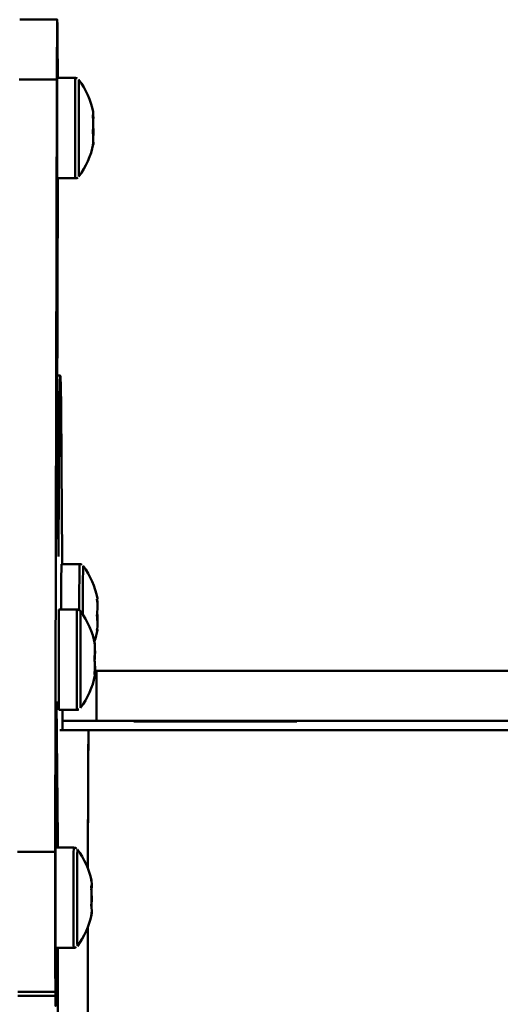
# Paper-space layout 'Лист1' of a CAD drawing. Units: millimetres. Extents: x -7190 to 1416, y 2612 to 8211.
# Drawn here: x -5491 to -5414, y 5417 to 5574 of the extents above; entities that cross this region are included whole.
import ezdxf

# ---------------------------------------------------------------- set-up
doc = ezdxf.new("R2010")
doc.units = ezdxf.units.MM

psp = doc.layouts.new('Лист1')

# ---------------------------------------------------------------- linework, layer by layer
at = {"color": 7, "linetype": 'Continuous', "lineweight": 50}
for p, q in [((-5484.67, 5573.78), (-5490.67, 5573.78)), ((-5484.64, 5572.15), (-5484.63, 5571.5)), ((-5484.74, 5564.23), (-5490.74, 5564.23)), ((-5484.99, 5441), (-5484.74, 5564.23)), ((-5481.78, 5564.48), (-5484.67, 5564.48)), ((-5484.6, 5548.48), (-5484.68, 5510.13)), ((-5484.67, 5548.48), (-5481.78, 5548.48)), ((-5484.19, 5516.99), (-5484.66, 5516.99)), ((-5484.68, 5510.13), (-5484.48, 5488.13)), ((-5481.11, 5486.93), (-5484, 5486.93)), ((-5481.52, 5479.69), (-5484.41, 5479.69)), ((-5478.38, 5469.91), (-5478.68, 5469.91)), ((-5478.38, 5461.91), (-5478.38, 5469.91)), ((-5391.94, 5469.91), (-5478.38, 5469.91)), ((-5484.77, 5464.99), (-5484.82, 5441.7)), ((-5484.57, 5442.99), (-5484.77, 5464.99)), ((-5484.41, 5463.69), (-5481.52, 5463.69)), ((-5480.94, 5463.98), (-5480.94, 5463.98)), ((-5478.38, 5461.91), (-5483.83, 5461.91)), ((-5391.94, 5461.91), (-5478.38, 5461.91)), ((-5472.44, 5461.81), (-5472.44, 5461.91)), ((-5446.44, 5461.81), (-5472.44, 5461.81)), ((-5446.44, 5461.91), (-5446.44, 5461.81)), ((-5479.65, 5460.41), (-5484.28, 5460.41)), ((-5354.65, 5460.41), (-5479.65, 5460.41)), ((-5484.57, 5442.99), (-5484.82, 5442.99)), ((-5484.57, 5441.7), (-5484.57, 5442.99)), ((-5484.99, 5441), (-5490.99, 5441)), ((-5482.03, 5441.7), (-5484.92, 5441.7)), ((-5484.92, 5425.7), (-5482.03, 5425.7)), ((-5484.96, 5418.68), (-5490.96, 5418.68)), ((-5484.95, 5418.03), (-5490.95, 5418.03)), ((-5484.95, 5418.03), (-5484.96, 5418.68))]:
    psp.add_line(p, q, dxfattribs=at)
at = {"color": 8, "linetype": 'Continuous', "lineweight": 50}
for p, q in [((-5481.21, 5563.94), (-5481.21, 5563.59)), ((-5481.47, 5440.71), (-5481.47, 5440.17))]:
    psp.add_line(p, q, dxfattribs=at)
at = {"color": 7, "linetype": 'Continuous', "lineweight": 50, "flags": 128}
for points in [[(-5484.74, 5564.23), (-5484.73, 5566.51), (-5484.72, 5568.55), (-5484.71, 5570.31), (-5484.7, 5571.74), (-5484.69, 5572.81), (-5484.68, 5573.49), (-5484.67, 5573.77), (-5484.66, 5573.63), (-5484.65, 5573.09), (-5484.64, 5572.15)], [(-5484.63, 5571.5), (-5484.62, 5570.19), (-5484.61, 5568.53), (-5484.6, 5566.58), (-5484.6, 5564.48)], [(-5484.68, 5564.22), (-5484.68, 5563.61), (-5484.69, 5562.66), (-5484.69, 5561.43), (-5484.7, 5559.96), (-5484.7, 5558.33), (-5484.7, 5556.62), (-5484.7, 5554.89), (-5484.7, 5553.24), (-5484.69, 5551.75), (-5484.69, 5550.47), (-5484.68, 5549.47), (-5484.68, 5548.81), (-5484.67, 5548.5), (-5484.67, 5548.48)], [(-5484.67, 5564.48), (-5484.67, 5564.47), (-5484.68, 5564.22)], [(-5481.21, 5563.59), (-5481.21, 5563.35), (-5481.22, 5562.44), (-5481.22, 5561.25), (-5481.23, 5559.83), (-5481.23, 5558.26), (-5481.23, 5556.61), (-5481.23, 5554.95), (-5481.23, 5553.36), (-5481.22, 5551.92), (-5481.22, 5550.69), (-5481.21, 5549.73), (-5481.21, 5549.09), (-5481.21, 5549.01)], [(-5484.48, 5488.13), (-5484.46, 5492.12), (-5484.44, 5495.87), (-5484.42, 5499.35), (-5484.4, 5502.54), (-5484.38, 5505.45), (-5484.36, 5508.04), (-5484.34, 5510.33), (-5484.31, 5512.29), (-5484.29, 5513.91), (-5484.27, 5515.2), (-5484.24, 5516.14), (-5484.22, 5516.74), (-5484.19, 5516.98), (-5484.17, 5516.88), (-5484.15, 5516.42), (-5484.12, 5515.61), (-5484.1, 5514.46), (-5484.07, 5512.97), (-5484.05, 5511.14), (-5484.03, 5508.98), (-5484.01, 5506.51), (-5483.99, 5503.72), (-5483.97, 5500.64), (-5483.95, 5497.27), (-5483.93, 5493.63), (-5483.91, 5489.74), (-5483.9, 5486.93)], [(-5480.54, 5486.42), (-5480.54, 5486.31), (-5480.55, 5485.65), (-5480.56, 5484.68), (-5480.56, 5483.44), (-5480.57, 5482), (-5480.57, 5480.4), (-5480.57, 5478.86)], [(-5478.34, 5481.31), (-5478.3, 5481.34), (-5478.27, 5481.37), (-5478.25, 5481.4), (-5478.25, 5481.43), (-5478.25, 5481.45)], [(-5484.41, 5479.69), (-5484.41, 5479.63), (-5484.42, 5479.23), (-5484.43, 5478.49), (-5484.43, 5477.42), (-5484.44, 5476.09), (-5484.44, 5474.55), (-5484.44, 5472.88), (-5484.44, 5471.15), (-5484.44, 5469.45), (-5484.44, 5467.85), (-5484.43, 5466.43), (-5484.43, 5465.26), (-5484.42, 5464.38), (-5484.41, 5463.85), (-5484.41, 5463.69)], [(-5478.32, 5476.56), (-5478.29, 5476.53), (-5478.26, 5476.5), (-5478.25, 5476.47), (-5478.25, 5476.44), (-5478.25, 5476.41), (-5478.27, 5476.38), (-5478.3, 5476.36), (-5478.33, 5476.33)], [(-5478.74, 5474.31), (-5478.7, 5474.28), (-5478.67, 5474.24), (-5478.66, 5474.21), (-5478.65, 5474.17), (-5478.65, 5474.14), (-5478.67, 5474.1), (-5478.69, 5474.07), (-5478.71, 5474.05)], [(-5483.84, 5463.69), (-5483.83, 5461.88), (-5483.83, 5460.41)], [(-5479.65, 5460.41), (-5479.66, 5460.31), (-5479.68, 5459.85), (-5479.69, 5459.05), (-5479.7, 5457.9), (-5479.72, 5456.43), (-5479.73, 5454.64), (-5479.74, 5452.56), (-5479.75, 5450.22), (-5479.76, 5447.62), (-5479.77, 5444.81), (-5479.78, 5441.82), (-5479.78, 5438.67), (-5479.78, 5438.35)], [(-5479.78, 5438.35), (-5479.78, 5441.13), (-5479.77, 5444.16), (-5479.76, 5447.02), (-5479.76, 5449.66), (-5479.74, 5452.07), (-5479.73, 5454.21), (-5479.72, 5456.06), (-5479.71, 5457.6), (-5479.69, 5458.82), (-5479.68, 5459.7), (-5479.66, 5460.24), (-5479.65, 5460.41)], [(-5484.96, 5418.68), (-5484.97, 5419.99), (-5484.98, 5421.64), (-5484.99, 5423.6), (-5484.99, 5425.8), (-5485, 5428.2), (-5485, 5430.74), (-5485, 5433.35), (-5485, 5435.98), (-5485, 5438.55), (-5484.99, 5441)], [(-5484.92, 5441.7), (-5484.93, 5441.52), (-5484.94, 5440.98)], [(-5484.94, 5440.98), (-5484.94, 5440.1), (-5484.95, 5438.91), (-5484.95, 5437.49), (-5484.96, 5435.88), (-5484.96, 5434.18), (-5484.96, 5432.45), (-5484.96, 5430.78), (-5484.95, 5429.25), (-5484.95, 5427.92), (-5484.94, 5426.87), (-5484.94, 5426.13), (-5484.93, 5425.75), (-5484.92, 5425.7)], [(-5481.47, 5440.17), (-5481.48, 5439.86), (-5481.48, 5438.72), (-5481.48, 5437.35), (-5481.49, 5435.8), (-5481.49, 5434.16), (-5481.49, 5432.5), (-5481.49, 5430.89), (-5481.48, 5429.41), (-5481.48, 5428.14), (-5481.47, 5427.12), (-5481.47, 5426.8)], [(-5479.79, 5429.03), (-5479.79, 5428.67), (-5479.79, 5425.27), (-5479.79, 5421.9), (-5479.79, 5418.59), (-5479.78, 5415.39), (-5479.77, 5412.32), (-5479.77, 5409.43), (-5479.76, 5406.73), (-5479.75, 5404.27), (-5479.74, 5402.07), (-5479.72, 5400.15), (-5479.71, 5398.54), (-5479.7, 5397.25), (-5479.68, 5396.29), (-5479.67, 5395.68), (-5479.65, 5395.42), (-5479.65, 5395.41)], [(-5479.65, 5395.41), (-5479.66, 5395.59), (-5479.68, 5396.12), (-5479.69, 5397), (-5479.71, 5398.22), (-5479.72, 5399.77), (-5479.73, 5401.62), (-5479.74, 5403.76), (-5479.76, 5406.17), (-5479.76, 5408.81), (-5479.77, 5411.66), (-5479.78, 5414.69), (-5479.79, 5417.87), (-5479.79, 5421.16), (-5479.79, 5424.52), (-5479.79, 5427.91), (-5479.79, 5429.03)], [(-5484.86, 5425.7), (-5484.86, 5423.67), (-5484.87, 5421.63), (-5484.88, 5419.87), (-5484.89, 5418.44), (-5484.9, 5417.37), (-5484.91, 5416.69), (-5484.92, 5416.41), (-5484.93, 5416.55), (-5484.94, 5417.09), (-5484.95, 5418.03)], [(-5484.57, 5415.38), (-5484.57, 5420.88), (-5484.57, 5425.7)]]:
    psp.add_lwpolyline(points, dxfattribs=at)
at = {"color": 8, "linetype": 'Continuous', "lineweight": 50, "flags": 128}
for points in [[(-5481.79, 5564.22), (-5481.79, 5563.61), (-5481.8, 5562.66), (-5481.8, 5561.43), (-5481.81, 5559.96), (-5481.81, 5558.33), (-5481.81, 5556.62), (-5481.81, 5554.89), (-5481.81, 5553.24), (-5481.81, 5551.75), (-5481.8, 5550.47), (-5481.79, 5549.47), (-5481.79, 5548.81), (-5481.78, 5548.5), (-5481.78, 5548.48)], [(-5481.78, 5564.48), (-5481.78, 5564.47), (-5481.79, 5564.22)], [(-5481.2, 5564.18), (-5481.2, 5564.18), (-5481.21, 5563.94)], [(-5481.21, 5549.01), (-5481.2, 5548.79), (-5481.2, 5548.77)], [(-5480.53, 5486.64), (-5480.54, 5486.62), (-5480.54, 5486.42)], [(-5481.52, 5479.69), (-5481.52, 5479.63), (-5481.53, 5479.23), (-5481.54, 5478.49), (-5481.54, 5477.42), (-5481.55, 5476.09), (-5481.55, 5474.55), (-5481.55, 5472.88), (-5481.55, 5471.15), (-5481.55, 5469.45), (-5481.55, 5467.85), (-5481.54, 5466.43), (-5481.54, 5465.26), (-5481.53, 5464.38), (-5481.52, 5463.85), (-5481.52, 5463.69)], [(-5480.94, 5479.39), (-5480.94, 5479.34), (-5480.95, 5478.96), (-5480.96, 5478.24), (-5480.96, 5477.21), (-5480.97, 5475.93), (-5480.97, 5474.45), (-5480.97, 5472.84), (-5480.97, 5471.17), (-5480.97, 5469.53), (-5480.97, 5467.99), (-5480.96, 5466.62), (-5480.96, 5465.49), (-5480.95, 5464.65), (-5480.94, 5464.14), (-5480.94, 5463.98)], [(-5482.03, 5441.7), (-5482.04, 5441.52), (-5482.05, 5440.98)], [(-5481.45, 5441.41), (-5481.46, 5441.24), (-5481.47, 5440.71)], [(-5482.05, 5440.98), (-5482.06, 5440.1), (-5482.06, 5438.91), (-5482.07, 5437.49), (-5482.07, 5435.88), (-5482.07, 5434.18), (-5482.07, 5432.45), (-5482.07, 5430.78), (-5482.06, 5429.25), (-5482.06, 5427.92), (-5482.05, 5426.87), (-5482.05, 5426.13), (-5482.04, 5425.75), (-5482.03, 5425.7)]]:
    psp.add_lwpolyline(points, dxfattribs=at)
at = {"color": 7, "linetype": 'Continuous', "lineweight": 50}
for centre, radius, start, end in [((-5491.67, 5556.48), 13, 11.5236, 36.3576), ((-5479.76, 5558.91), 0.849, 333.7661, 11.1075), ((-5490.77, 5557.16), 11.85, 353.1902, 6.6701), ((-5485.4, 5558.2), 6.49, 354.767, 4.9513), ((-5485.43, 5554.7), 6.51, 351.1506, 9.3452), ((-5490.75, 5555.82), 11.85, 356.1427, 4.1381), ((-5479.75, 5554.07), 0.848, 333.7599, 13.6281), ((-5491.67, 5556.48), 13, 323.6424, 348.607), ((-5090.82, 5481.41), 393.22, 179.1949, 180.2511), ((-5491, 5478.93), 13, 11.1425, 36.3576), ((-5488.66, 5480.03), 10.41, 352.6864, 7.0734), ((-5486.91, 5480.32), 8.67, 355.5859, 6.7352), ((-5491.41, 5471.69), 13, 11.1148, 36.3576), ((-5486.93, 5477.49), 8.68, 352.2946, 8.0522), ((-5488.64, 5477.88), 10.4, 355.9716, 7.0746), ((-5491, 5478.93), 13, 340.6031, 348.8974), ((-5487.13, 5473.16), 8.48, 351.8495, 7.7912), ((-5489.21, 5472.7), 10.57, 352.9761, 3.6714), ((-5489.23, 5470.63), 10.57, 352.977, 7.253), ((-5487.11, 5470.26), 8.47, 353.4487, 4.1014), ((-5478.83, 5469.18), 0.181, 356.2553, 58.5596), ((-5491.41, 5471.69), 13, 323.6424, 348.8368), ((-5491.92, 5433.7), 13, 12.3179, 36.3576), ((-5481.41, 5436), 2.24, 343.9155, 14.9793), ((-5491.82, 5433.95), 12.64, 353.4498, 6.5019), ((-5483.48, 5435.71), 4.32, 349.1884, 4.0827), ((-5491.8, 5433.47), 12.64, 354.434, 3.7098), ((-5483.5, 5431.64), 4.33, 349.1961, 11.5113), ((-5481.4, 5431.45), 2.24, 343.9295, 5.643), ((-5491.92, 5433.7), 13, 323.6424, 347.9122)]:
    psp.add_arc(centre, radius, start, end, dxfattribs=at)
at = {"color": 8, "linetype": 'Continuous', "lineweight": 50}
for centre, radius, start, end in [((-5084.55, 5481.37), 396.6, 179.1961, 180.2562), ((-5466.18, 5426.69), 15.29, 179.5869, 182.5939)]:
    psp.add_arc(centre, radius, start, end, dxfattribs=at)
at = {"color": 7, "linetype": 'Continuous', "lineweight": 50}
for points, knots in [([(-5481.47, 5564.4), (-5481.49, 5564.41), (-5481.58, 5564.47), (-5481.69, 5564.47), (-5481.77, 5564.48)], [0, 0, 0, 0, 0.190159, 1, 1, 1, 1]), ([(-5481.77, 5548.49), (-5481.69, 5548.49), (-5481.55, 5548.49), (-5481.43, 5548.57), (-5481.38, 5548.6)], [0, 0, 0, 0, 0.547106, 1, 1, 1, 1]), ([(-5480.75, 5486.83), (-5480.75, 5486.83), (-5480.82, 5486.89), (-5480.95, 5486.93), (-5481.08, 5486.92), (-5481.12, 5486.92)], [0, 0, 0, 0, 0.030188, 0.689481, 1, 1, 1, 1]), ([(-5480.89, 5479.32), (-5480.92, 5479.36), (-5480.98, 5479.47), (-5481.16, 5479.6), (-5481.35, 5479.68), (-5481.48, 5479.68), (-5481.52, 5479.67)], [0, 0, 0, 0, 0.195577, 0.507091, 0.840014, 1, 1, 1, 1]), ([(-5481.51, 5463.69), (-5481.43, 5463.69), (-5481.32, 5463.7), (-5481.24, 5463.75), (-5481.22, 5463.75)], [0, 0, 0, 0, 0.838713, 1, 1, 1, 1]), ([(-5481.61, 5441.55), (-5481.62, 5441.57), (-5481.7, 5441.64), (-5481.85, 5441.69), (-5481.98, 5441.69), (-5482.03, 5441.69)], [0, 0, 0, 0, 0.121887, 0.673342, 1, 1, 1, 1]), ([(-5482.05, 5425.71), (-5482.05, 5425.7), (-5481.95, 5425.69), (-5481.8, 5425.73), (-5481.68, 5425.8), (-5481.64, 5425.83)], [0, 0, 0, 0, 0.050494, 0.6635839, 1, 1, 1, 1])]:
    psp.add_open_spline(points, degree=3, knots=knots, dxfattribs=at)

doc.saveas('drawing.dxf')
